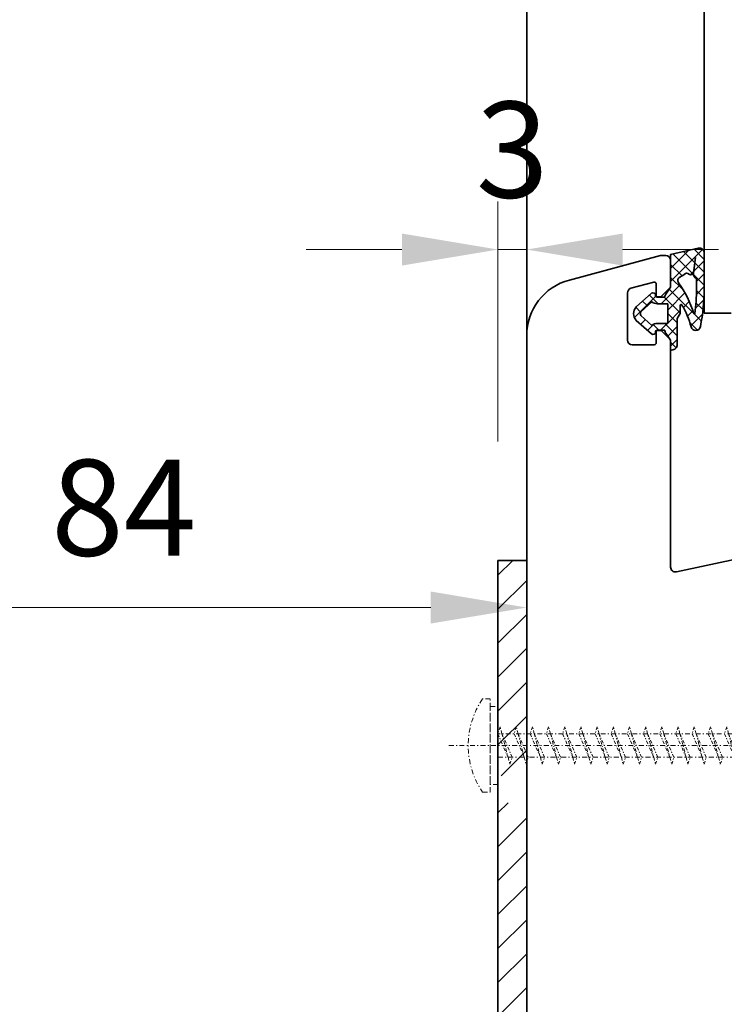
# Model space of a CAD drawing. Units: millimetres. Extents: x -5644 to 7829, y -5785 to -146.
# Drawn here: x -5313 to -5239, y -5566 to -5463 of the extents above; entities that cross this region are included whole.
import ezdxf

# ---------------------------------------------------------------- set-up
doc = ezdxf.new("R2010")
doc.units = ezdxf.units.MM
doc.linetypes.add('STRICHPUNKT', pattern=[1, 0.5, -0.25, 0, -0.25])
for name, color, linetype, lineweight in [('AM_6', 2, 'Continuous', 35), ('AM_8', 1, 'Continuous', 25), ('SCHRAUBEN', 8, 'STRICHPUNKT', 15)]:
    doc.layers.add(name, color=color, linetype=linetype, lineweight=lineweight)
doc.styles.get("Standard").update_dxf_attribs({"font": 'arial.ttf'})
doc.dimstyles.new('bem 04', dxfattribs={"dimscale": 4, "dimtxt": 2.5, "dimasz": 2.5, "dimexe": 1.25, "dimexo": 0.625, "dimgap": 1, "dimtad": 1, "dimdec": 0, "dimtxsty": 'Standard', "dimcen": 2.5, "dimclrd": 1, "dimclre": 1, "dimclrt": 1, "dimazin": 0, "dimtfac": 1, "dimtdec": 0, "dimtix": 1, "dimtmove": 0, "dimatfit": 3, "dimfxl": 1.25, "dimtfill": 1, "dimlwd": 18, "dimlwe": 18, "dimarcsym": 0})
pattern_1 = [(45, (0, 0), (-1.767766952966369, 1.767766952966369), [])]

# ---------------------------------------------------------------- blocks, each defined once
blk = doc.blocks.new('fvfdv')
at = {"layer": 'AM_8', "true_color": 0x636466}
h = blk.add_hatch(dxfattribs=at)
h.set_pattern_fill('_U', color=251, scale=2.5, angle=45, pattern_type=0)
h.set_pattern_definition(pattern_1)
h.paths.add_polyline_path([(0, 0), (-3, 1.77635683940025e-15), (-3.00000000000148, -22.78572520207918), (-2.772482843250533, -22.06572520207925), (-2.578227411016484, -22.78572520207856), (-1.312909644063781, -22.78572520207846), (-1.085392487313062, -22.06572520207925), (-0.8911370550790514, -22.78572520207842), (-1.480149336430259e-12, -22.78572520207835)])
h = blk.add_hatch(dxfattribs=at)
h.set_pattern_fill('_U', color=251, scale=2.5, angle=45, pattern_type=0)
h.set_pattern_definition(pattern_1)
h.paths.add_polyline_path([(-125.9999961999056, -61), (-125.9999961999056, -64), (-5.000000000003832, -64, 0.4142135623730757), (-3.836930773104541e-12, -59.00000000000033), (-1.680433570072637e-12, -25.77196465218039), (-0.06122756861752876, -25.96572520207888), (-0.255483000853534, -25.24572520207907), (-1.520800767804158, -25.24572520207929), (-1.748317924555, -25.96572520207888), (-1.942573356790927, -25.24572520207936), (-3.000000000001297, -25.24572520207955), (-3.000000000001297, -28.06572520207925), (-3.000000000003961, -60.99999999999999)])
at = {"color": 3}
for p, q in [((0, 0), (-3, 0)), ((-3.832870528900219e-12, -59.00000000000033), (0, 0)), ((-3.000000000003963, -60.99999999999999), (-3, -6.496390726949487e-14)), ((-125.9999961999056, -61), (-125.9999961999056, -64)), ((-125.9999961999056, -61), (-3.000000000003962, -60.99999999999999)), ((-125.9999961999056, -64), (-5.000000000003837, -64))]:
    blk.add_line(p, q, dxfattribs=at)
blk.add_arc((-5.000000000003832, -59), 5, 270, 359.9999999999963, dxfattribs=at)
blk = doc.blocks.new('sdsdvdsv')
at = {"layer": 'SCHRAUBEN', "ltscale": 0.7}
for p, q in [((0.4217725889848225, 1.230000000000473), (1.05742664321042, -1.230000000000473)), ((2.108862944922294, 1.230000000000473), (2.744516999147891, -1.230000000000473)), ((3.795953300859765, 1.230000000000473), (4.431607355085362, -1.230000000000473)), ((5.483043656797236, 1.230000000000473), (6.118697711022833, -1.230000000000473)), ((7.170134012734707, 1.230000000000473), (7.805788066960304, -1.230000000000473)), ((8.857224368672178, 1.230000000000473), (9.492878422897775, -1.230000000000473)), ((10.54431472460965, 1.230000000000473), (11.17996877883525, -1.230000000000473)), ((12.23140508054712, 1.230000000000473), (12.86705913477272, -1.230000000000473)), ((13.91849543648459, 1.230000000000473), (14.55414949071019, -1.230000000000473)), ((15.60558579242206, 1.230000000000473), (16.24123984664766, -1.230000000000473)), ((17.29267614835953, 1.230000000000473), (17.92833020258513, -1.230000000000473)), ((18.979766504297, 1.230000000000473), (19.6154205585226, -1.230000000000473)), ((20.66685686023447, 1.230000000000473), (21.30251091446007, -1.230000000000473)), ((22.35394721617195, 1.230000000000473), (22.98960127039754, -1.230000000000473)), ((24.04103757210942, 1.230000000000473), (24.67669162633501, -1.230000000000473)), ((25.72812792804689, 1.230000000000473), (26.36378198227249, -1.230000000000473)), ((27.41521828398436, 1.230000000000473), (28.05087233820996, -1.230000000000473)), ((29.10230863992183, 1.230000000000473), (29.73796269414743, -1.230000000000473)), ((30.7893989958593, 1.230000000000473), (31.4250530500849, -1.230000000000473)), ((32.47648935179677, 1.230000000000473), (33.11214340602237, -1.230000000000473)), ((34.16357970773424, 1.230000000000473), (34.79923376195984, -1.230000000000473)), ((35.85067006367171, 1.230000000000473), (36.48632411789731, -1.230000000000473)), ((37.53776041960919, 1.230000000000473), (38.17341447383478, -1.230000000000473)), ((37.53776041960919, 1.230000000000473), (38.17341447383478, -1.230000000000473)), ((39.22485077554666, 1.230000000000473), (39.86050482977225, -1.230000000000473)), ((39.22485077554666, 1.230000000000473), (39.86050482977225, -1.230000000000473)), ((40.91194113148413, 1.230000000000473), (41.54759518570972, -1.230000000000473)), ((40.91194113148413, 1.230000000000473), (41.54759518570972, -1.230000000000473)), ((42.5990314874216, 1.230000000000473), (43.2346855416472, -1.230000000000473)), ((44.28612184335907, 1.230000000000473), (44.92177589758467, -1.230000000000473)), ((45.97321219929654, 1.230000000000473), (46.60886625352214, -1.230000000000473)), ((47.66030255523401, 1.230000000000473), (48.29595660945961, -1.230000000000473)), ((48.979766504297, 1.230000000000473), (49.6154205585226, -1.230000000000473)), ((50.66685686023447, 1.230000000000473), (51.30251091446007, -1.230000000000473)), ((52.35394721617195, 1.230000000000473), (52.98960127039754, -1.230000000000473)), ((54.04103757210942, 1.230000000000473), (54.67669162633501, -1.230000000000473)), ((55.72812792804689, 1.230000000000473), (56.36378198227249, -1.230000000000473)), ((57.47648935179677, 1.230000000000473), (58.11214340602237, -1.230000000000473)), ((59.16357970773424, 1.230000000000473), (59.71800745948622, -1.041034925809981)), ((61.00058362488835, 0.8812407144632743), (61.17685781681394, -0.510056819494821))]:
    blk.add_line(p, q, dxfattribs=at)
at = {"layer": 'SCHRAUBEN'}
blk.add_line((-5.099999999998545, 9.094947017729282e-13), (65, -9.094947017729282e-13), dxfattribs=at)
blk.add_lwpolyline([(-0.7999999999992724, 4.849999999999454), (-1.600000000000364, 4.849999999999454, 0.3092783505155772), (-1.600000000000364, -4.849999999999454), (-0.7999999999992724, -4.849999999999454)], format="xyb", close=True, dxfattribs=at)
blk.add_lwpolyline([(-0.7999999999992724, 4.050000000000182), (0, 4.050000000000182), (0, -4.050000000000182), (-0.7999999999992724, -4.050000000000182)], close=True, dxfattribs=at)
at = {"layer": 'SCHRAUBEN', "ltscale": 0.7}
for points in [[(0, 1.230000000000473), (1.05742664321042, -1.230000000000473), (1.251682075446297, -1.949999999999818), (1.479199232197061, -1.230000000000473), (0.4217725889848225, 1.230000000000473), (0.2275171567507641, 1.949999999999818)], [(1.687090355937471, 1.230000000000473), (2.744516999147891, -1.230000000000473), (2.938772431383768, -1.949999999999818), (3.166289588134532, -1.230000000000473), (2.108862944922294, 1.230000000000473), (1.914607512688235, 1.949999999999818)], [(3.374180711874942, 1.230000000000473), (4.431607355085362, -1.230000000000473), (4.625862787321239, -1.949999999999818), (4.853379944072003, -1.230000000000473), (3.795953300859765, 1.230000000000473), (3.601697868625706, 1.949999999999818)], [(5.061271067812413, 1.230000000000473), (6.118697711022833, -1.230000000000473), (6.31295314325871, -1.949999999999818), (6.540470300009474, -1.230000000000473), (5.483043656797236, 1.230000000000473), (5.288788224563177, 1.949999999999818)], [(6.748361423749884, 1.230000000000473), (7.805788066960304, -1.230000000000473), (8.000043499196181, -1.949999999999818), (8.227560655946945, -1.230000000000473), (7.170134012734707, 1.230000000000473), (6.975878580500648, 1.949999999999818)], [(8.435451779687355, 1.230000000000473), (9.492878422897775, -1.230000000000473), (9.687133855133652, -1.949999999999818), (9.914651011884416, -1.230000000000473), (8.857224368672178, 1.230000000000473), (8.66296893643812, 1.949999999999818)], [(10.12254213562483, 1.230000000000473), (11.17996877883525, -1.230000000000473), (11.37422421107112, -1.949999999999818), (11.60174136782189, -1.230000000000473), (10.54431472460965, 1.230000000000473), (10.35005929237559, 1.949999999999818)], [(11.8096324915623, 1.230000000000473), (12.86705913477272, -1.230000000000473), (13.06131456700859, -1.949999999999818), (13.28883172375936, -1.230000000000473), (12.23140508054712, 1.230000000000473), (12.03714964831306, 1.949999999999818)], [(13.49672284749977, 1.230000000000473), (14.55414949071019, -1.230000000000473), (14.74840492294607, -1.949999999999818), (14.97592207969683, -1.230000000000473), (13.91849543648459, 1.230000000000473), (13.72424000425053, 1.949999999999818)], [(15.18381320343724, 1.230000000000473), (16.24123984664766, -1.230000000000473), (16.43549527888354, -1.949999999999818), (16.6630124356343, -1.230000000000473), (15.60558579242206, 1.230000000000473), (15.411330360188, 1.949999999999818)], [(16.87090355937471, 1.230000000000473), (17.92833020258513, -1.230000000000473), (18.12258563482101, -1.949999999999818), (18.35010279157177, -1.230000000000473), (17.29267614835953, 1.230000000000473), (17.09842071612547, 1.949999999999818)], [(18.55799391531218, 1.230000000000473), (19.6154205585226, -1.230000000000473), (19.80967599075848, -1.949999999999818), (20.03719314750924, -1.230000000000473), (18.979766504297, 1.230000000000473), (18.78551107206295, 1.949999999999818)], [(20.24508427124965, 1.230000000000473), (21.30251091446007, -1.230000000000473), (21.49676634669595, -1.949999999999818), (21.72428350344671, -1.230000000000473), (20.66685686023447, 1.230000000000473), (20.47260142800042, 1.949999999999818)], [(21.93217462718712, 1.230000000000473), (22.98960127039754, -1.230000000000473), (23.18385670263342, -1.949999999999818), (23.41137385938418, -1.230000000000473), (22.35394721617195, 1.230000000000473), (22.15969178393789, 1.949999999999818)], [(23.61926498312459, 1.230000000000473), (24.67669162633501, -1.230000000000473), (24.87094705857089, -1.949999999999818), (25.09846421532166, -1.230000000000473), (24.04103757210942, 1.230000000000473), (23.84678213987536, 1.949999999999818)], [(25.30635533906207, 1.230000000000473), (26.36378198227249, -1.230000000000473), (26.55803741450836, -1.949999999999818), (26.78555457125913, -1.230000000000473), (25.72812792804689, 1.230000000000473), (25.53387249581283, 1.949999999999818)], [(26.99344569499954, 1.230000000000473), (28.05087233820996, -1.230000000000473), (28.24512777044583, -1.949999999999818), (28.4726449271966, -1.230000000000473), (27.41521828398436, 1.230000000000473), (27.2209628517503, 1.949999999999818)], [(28.68053605093701, 1.230000000000473), (29.73796269414743, -1.230000000000473), (29.9322181263833, -1.949999999999818), (30.15973528313407, -1.230000000000473), (29.10230863992183, 1.230000000000473), (28.90805320768777, 1.949999999999818)], [(30.36762640687448, 1.230000000000473), (31.4250530500849, -1.230000000000473), (31.61930848232078, -1.949999999999818), (31.84682563907154, -1.230000000000473), (30.7893989958593, 1.230000000000473), (30.59514356362524, 1.949999999999818)], [(32.05471676281195, 1.230000000000473), (33.11214340602237, -1.230000000000473), (33.30639883825825, -1.949999999999818), (33.53391599500901, -1.230000000000473), (32.47648935179677, 1.230000000000473), (32.28223391956271, 1.949999999999818)], [(33.74180711874942, 1.230000000000473), (34.79923376195984, -1.230000000000473), (34.99348919419572, -1.949999999999818), (35.22100635094648, -1.230000000000473), (34.16357970773424, 1.230000000000473), (33.96932427550018, 1.949999999999818)], [(35.42889747468689, 1.230000000000473), (36.48632411789731, -1.230000000000473), (36.68057955013319, -1.949999999999818), (36.90809670688395, -1.230000000000473), (35.85067006367171, 1.230000000000473), (35.65641463143766, 1.949999999999818)], [(37.11598783062436, 1.230000000000473), (38.17341447383478, -1.230000000000473), (38.36766990607066, -1.949999999999818), (38.59518706282142, -1.230000000000473), (37.53776041960919, 1.230000000000473), (37.34350498737513, 1.949999999999818)], [(37.11598783062436, 1.230000000000473), (38.17341447383478, -1.230000000000473), (38.36766990607066, -1.949999999999818), (38.59518706282142, -1.230000000000473), (37.53776041960919, 1.230000000000473), (37.34350498737513, 1.949999999999818)], [(38.80307818656183, 1.230000000000473), (39.86050482977225, -1.230000000000473), (40.05476026200813, -1.949999999999818), (40.28227741875889, -1.230000000000473), (39.22485077554666, 1.230000000000473), (39.0305953433126, 1.949999999999818)], [(38.80307818656183, 1.230000000000473), (39.86050482977225, -1.230000000000473), (40.05476026200813, -1.949999999999818), (40.28227741875889, -1.230000000000473), (39.22485077554666, 1.230000000000473), (39.0305953433126, 1.949999999999818)], [(40.4901685424993, 1.230000000000473), (41.54759518570972, -1.230000000000473), (41.7418506179456, -1.949999999999818), (41.96936777469637, -1.230000000000473), (40.91194113148413, 1.230000000000473), (40.71768569925007, 1.949999999999818)], [(40.4901685424993, 1.230000000000473), (41.54759518570972, -1.230000000000473), (41.7418506179456, -1.949999999999818), (41.96936777469637, -1.230000000000473), (40.91194113148413, 1.230000000000473), (40.71768569925007, 1.949999999999818)], [(42.17725889843678, 1.230000000000473), (43.2346855416472, -1.230000000000473), (43.42894097388307, -1.949999999999818), (43.65645813063384, -1.230000000000473), (42.5990314874216, 1.230000000000473), (42.40477605518754, 1.949999999999818)], [(43.86434925437425, 1.230000000000473), (44.92177589758467, -1.230000000000473), (45.11603132982054, -1.949999999999818), (45.34354848657131, -1.230000000000473), (44.28612184335907, 1.230000000000473), (44.09186641112501, 1.949999999999818)], [(45.55143961031172, 1.230000000000473), (46.60886625352214, -1.230000000000473), (46.80312168575801, -1.949999999999818), (47.03063884250878, -1.230000000000473), (45.97321219929654, 1.230000000000473), (45.77895676706248, 1.949999999999818)], [(47.23852996624919, 1.230000000000473), (48.29595660945961, -1.230000000000473), (48.49021204169549, -1.949999999999818), (48.71772919844625, -1.230000000000473), (47.66030255523401, 1.230000000000473), (47.46604712299995, 1.949999999999818)], [(48.55799391531218, 1.230000000000473), (49.6154205585226, -1.230000000000473), (49.80967599075848, -1.949999999999818), (50.03719314750924, -1.230000000000473), (48.979766504297, 1.230000000000473), (48.78551107206295, 1.949999999999818)], [(50.24508427124965, 1.230000000000473), (51.30251091446007, -1.230000000000473), (51.49676634669595, -1.949999999999818), (51.72428350344671, -1.230000000000473), (50.66685686023447, 1.230000000000473), (50.47260142800042, 1.949999999999818)], [(51.93217462718712, 1.230000000000473), (52.98960127039754, -1.230000000000473), (53.18385670263342, -1.949999999999818), (53.41137385938418, -1.230000000000473), (52.35394721617195, 1.230000000000473), (52.15969178393789, 1.949999999999818)], [(53.61926498312459, 1.230000000000473), (54.67669162633501, -1.230000000000473), (54.87094705857089, -1.949999999999818), (55.09846421532166, -1.230000000000473), (54.04103757210942, 1.230000000000473), (53.84678213987536, 1.949999999999818)], [(55.30635533906207, 1.230000000000473), (56.36378198227249, -1.230000000000473), (56.55803741450836, -1.949999999999818), (56.78555457125913, -1.230000000000473), (55.72812792804689, 1.230000000000473), (55.53387249581283, 1.949999999999818)], [(57.05471676281195, 1.230000000000473), (58.11214340602237, -1.230000000000473), (58.30639883825825, -1.949999999999818), (58.53391599500901, -1.230000000000473), (57.47648935179677, 1.230000000000473), (57.28223391956271, 1.949999999999818)], [(58.74180711874942, 1.230000000000473), (59.71800745948622, -1.041034925809981), (59.91226289172209, -1.761034925809327), (60.13978004847286, -1.041034925809981), (59.16357970773424, 1.230000000000473), (58.96932427550018, 1.949999999999818)], [(60.57881103590353, 0.8812407144632743), (61.17685781681394, -0.510056819494821), (61.37111324904981, -1.230056819494166), (61.59863040580058, -0.510056819494821), (61.00058362488835, 0.8812407144632743), (60.80632819265429, 1.60124071446262)]]:
    blk.add_lwpolyline(points, close=True, dxfattribs=at)
at = {"layer": 'SCHRAUBEN'}
blk.add_lwpolyline([(0, -1.230000000000473), (59.62060277407727, -1.229999999996835), (63, -9.094947017729282e-13), (59.6206027740609, 1.230000000002292), (0, 1.230000000000473)], dxfattribs=at)
blk = doc.blocks.new('*D700')
at = {"layer": 'AM_6', "color": 1, "lineweight": 18, "transparency": 16777216}
for p, q in [((-5262.941151331709, -5507.094038269192), (-5262.941151331709, -5482.094038269192)), ((-5259.941147531634, -5507.094038269192), (-5259.941147531634, -5482.094038269192)), ((-5272.941151331709, -5487.094038269192), (-5282.941151331709, -5487.094038269192)), ((-5259.941147531634, -5487.094038269192), (-5262.941151331709, -5487.094038269192)), ((-5249.941147531634, -5487.094038269192), (-5239.941147531634, -5487.094038269192))]:
    blk.add_line(p, q, dxfattribs=at)
at = {"layer": 'AM_6', "color": 1, "transparency": 16777216}
for points in [[(-5272.941151331709, -5485.427371602525), (-5272.941151331709, -5488.760704935858), (-5262.941151331709, -5487.094038269192)], [(-5249.941147531634, -5485.427371602525), (-5249.941147531634, -5488.760704935858), (-5259.941147531634, -5487.094038269192)]]:
    blk.add_solid(points, dxfattribs=at)
at = {"layer": 'Defpoints', "color": 0, "transparency": 16777216}
for p in [(-5262.941151331709, -5487.094038269192), (-5262.941151331709, -5519.475645168227), (-5259.941147531634, -5519.475645168227)]:
    blk.add_point(p, dxfattribs=at)
at = {"layer": 'AM_6', "color": 1, "lineweight": 35, "transparency": 16777216, "insert": (-5261.441149431672, -5477.984897750774), "char_height": 10, "attachment_point": 5, "bg_fill": 3, "box_fill_scale": 1.1, "bg_fill_color": 256, "bg_fill_true_color": 13158600, "bg_fill_transparency": 0}
blk.add_mtext('3', dxfattribs=at)
blk = doc.blocks.new('*D708')
at = {"layer": 'AM_6', "color": 1, "linetype": 'Continuous', "lineweight": 18, "transparency": 16777216}
for p, q in [((-5343.941147531615, -5557.975645168221), (-5343.941147531615, -5519.393028162553)), ((-5259.941147531635, -5550.53342067749), (-5259.941147531635, -5519.393028162553)), ((-5333.941147531615, -5524.393028162553), (-5269.941147531635, -5524.393028162553))]:
    blk.add_line(p, q, dxfattribs=at)
at = {"layer": 'AM_6', "color": 1, "transparency": 16777216}
for points in [[(-5333.941147531615, -5522.726361495886), (-5333.941147531615, -5526.05969482922), (-5343.941147531615, -5524.393028162553)], [(-5269.941147531635, -5522.726361495886), (-5269.941147531635, -5526.05969482922), (-5259.941147531635, -5524.393028162553)]]:
    blk.add_solid(points, dxfattribs=at)
at = {"layer": 'Defpoints', "color": 0, "transparency": 16777216}
for p in [(-5259.941147531635, -5524.393028162553), (-5259.941147531635, -5553.03342067749), (-5343.941147531615, -5560.475645168221)]:
    blk.add_point(p, dxfattribs=at)
at = {"layer": 'AM_6', "color": 1, "lineweight": 35, "transparency": 16777216, "insert": (-5301.941147531625, -5515.287298285336), "char_height": 10, "attachment_point": 5, "bg_fill": 3, "box_fill_scale": 1.1, "bg_fill_color": 256, "bg_fill_true_color": 13158600, "bg_fill_transparency": 0}
blk.add_mtext('84', dxfattribs=at)

msp = doc.modelspace()

# ---------------------------------------------------------------- hatches: boundary and pattern name
at = {"layer": 'AM_6', "lineweight": 35}
h = msp.add_hatch(dxfattribs=at)
h.set_pattern_fill('ANSI37', color=252, scale=0.3)
h.set_pattern_definition([(45, (7944.791849424342, 11710.79857710175), (-0.6735192090801864, 0.6735192090801865), []), (135, (7944.791849424342, 11710.79857710175), (-0.6735192090801865, -0.6735192090801864), [])])
edge = h.paths.add_edge_path(flags=16)
edge.add_line((-5245.239409571615, -5492.738515719914), (-5246.325606992106, -5492.738515719914))
edge.add_arc((-5246.325606992107, -5491.838515719918), 0.8999999999959982, 231.8318384526275, 270.0000000000579, ccw=False)
edge.add_line((-5246.881781441432, -5492.546096091261), (-5248.03059283989, -5493.567170939993))
edge.add_arc((-5247.807773735738, -5493.768048133388), 0.3000000000025337, 137.9645215804817, 222.039246395078)
edge.add_line((-5248.030579629005, -5493.968939979731), (-5246.88178188551, -5494.99000052457))
edge.add_arc((-5246.325606992108, -5495.697580546863), 0.8999999999989479, 89.99999999988421, 128.1681975059608, ccw=False)
edge.add_line((-5246.325606992106, -5494.797580546864), (-5245.239409571615, -5494.79758054686))
edge.add_line((-5245.239409571615, -5494.79758054686), (-5245.239409571615, -5492.738515719914))
edge = h.paths.add_edge_path()
edge.add_arc((-5245.036686689195, -5495.514989932551), 0.5030085271830547, 178.0165672686034, 215.1652139246953)
edge.add_line((-5245.447893503253, -5495.804690699707), (-5244.940863247535, -5496.52298356198))
edge.add_line((-5244.940863247535, -5496.52298356198), (-5244.939409571614, -5496.525042936158))
edge.add_line((-5244.939409571614, -5496.525042936158), (-5244.939409571614, -5497.570266014623))
edge.add_line((-5244.939409571614, -5497.570266014623), (-5244.840987406806, -5497.570266014623))
edge.add_arc((-5244.840987406807, -5496.970266014623), 0.5999999999994543, 270.0000000000868, 360.0000000000869)
edge.add_line((-5244.240987406807, -5496.970266014622), (-5244.240987406807, -5494.290106611667))
edge.add_line((-5244.240987406807, -5494.290106611667), (-5243.940884789596, -5493.770313631173))
edge.add_line((-5243.940884789596, -5493.770313631173), (-5243.940884789596, -5492.922853450941))
edge.add_arc((-5243.840884789595, -5492.92285345094), 0.1000000000003638, 30.5907844040467, 180.0000000005211, ccw=False)
edge.add_arc((-5251.420199547122, -5497.403602409613), 8.904721655130116, 14.646155739291828, 30.590784403791076, ccw=False)
edge.add_arc((-5242.321076825735, -5495.025629509932), 0.5000000000005469, 194.6461557392609, 348.6715280648349)
edge.add_arc((-5261.441161565681, -5491.19517789982), 20.00000000000362, 348.6715280648614, 360.0000000000209)
edge.add_line((-5241.441161565677, -5491.195177899813), (-5241.441161565677, -5487.447616561375))
edge.add_arc((-5241.941161565677, -5487.447616561374), 0.5, 359.9999999998958, 462.6301917760974)
edge.add_line((-5242.050490298889, -5486.959715722992), (-5244.941148668639, -5487.607453937097))
edge.add_line((-5244.941148668639, -5487.607453937097), (-5244.941148668639, -5491.018048046929))
edge.add_line((-5244.941148668639, -5491.018048046929), (-5245.447893503253, -5491.735936562639))
edge.add_arc((-5245.037839173333, -5492.025062049312), 0.501735089992616, 144.8126928898502, 181.5365298594205)
edge.add_line((-5245.539393855574, -5492.038515719913), (-5246.325606992106, -5492.038515719913))
edge.add_arc((-5246.325606992106, -5491.838515719915), 0.1999999999989086, 181.3287954071848, 270, ccw=False)
edge.add_arc((-5246.775485978553, -5491.848951118978), 0.2500000000002858, 1.328795376634704, 128.1632370368957)
edge.add_line((-5246.929961987304, -5491.652387738054), (-5248.516098540536, -5493.062161477535))
edge.add_arc((-5247.80777373574, -5493.768048133388), 1.000000000001176, 135.0987797862878, 224.9033091591318)
edge.add_line((-5248.516072804161, -5494.473960613569), (-5246.929961572974, -5495.883708854338))
edge.add_arc((-5246.775485978553, -5495.687145147799), 0.2500000000001528, 231.836883734932, 358.6712046098106)
edge.add_arc((-5246.325606992106, -5495.697580546863), 0.1999999999998748, 90, 178.6712046097585, ccw=False)
edge.add_line((-5246.325606992106, -5495.497580546863), (-5245.539393852172, -5495.497580546863))
edge = h.paths.add_edge_path(flags=16)
edge.add_arc((-5245.195221596057, -5487.445569652484), 2.799999999999567, 296.025606488651, 310.1259751838091)
edge.add_arc((-5243.261810568342, -5489.739457574312), 0.2000000000003009, 54.55583614843363, 130.1259751837777, ccw=False)
edge.add_line((-5243.145828707449, -5489.576521366108), (-5242.965952065595, -5489.704561829815))
edge.add_arc((-5242.859687652332, -5489.371083383025), 0.3500000000001972, 252.3252853791076, 328.9059163470773)
edge.add_arc((-5242.014696906755, -5489.62375049709), 0.550000000057403, 172.2810180765964, 172.4871818995329, ccw=False)
edge.add_line((-5242.559713222669, -5489.549877528748), (-5242.559975506338, -5489.551839100898))
edge.add_arc((-5242.014696906804, -5489.623750497013), 0.5500000000008335, 172.4871819072611, 245.6849386421349)
edge.add_line((-5242.241161565677, -5490.124962785651), (-5242.241161565677, -5491.195177899813))
edge.add_arc((-5261.441161565677, -5491.195177899816), 19.20000000000073, -7.682668852915981, 1.0913936421275139e-11, ccw=False)
edge.add_arc((-5242.463058031115, -5493.755272865135), 0.05000000000025378, 197.6977189568292, 352.3173311475009, ccw=False)
edge.add_arc((-5253.666399472702, -5497.330223754083), 11.70989512347668, 17.69771895571471, 35.39263177937821)
edge.add_arc((-5243.791148668639, -5490.321083383018), 0.4000000000006489, 116.0256064888182, 214.5841044140928, ccw=False)
edge = h.paths.add_edge_path(flags=16)
edge.add_line((-5242.559975506336, -5489.551839100895), (-5242.341161565677, -5487.915369182237))

# ---------------------------------------------------------------- linework, layer by layer
at = {"layer": 'AM_6', "color": 252, "lineweight": 35}
msp.add_line((-5242.559975506336, -5489.551839100895), (-5242.341161565677, -5487.915369182237), dxfattribs=at)
msp.add_lwpolyline([(-5259.941147531634, -5496.062837771602), (-5259.94114963257, -5259.235255505495)], dxfattribs=at)
for points in [[(-5238.641147531638, -5493.718047517006), (-5241.441147531637, -5493.718047517006), (-5241.441147531637, -5448.063720517006, -0.339454)], [(-5230.992551259423, -5517.82897371664), (-5244.337191686226, -5520.665464602485, -0.4769755326979714), (-5244.941147531636, -5520.176390802118), (-5244.941147531636, -5496.516967126232), (-5245.940067140861, -5495.518047517004), (-5246.440067140861, -5495.518047517004), (-5246.440067140861, -5496.818047517007, -0.414213562373095), (-5246.64006714086, -5497.018047517004), (-5248.940067140859, -5497.018047517004, -0.414213562373095), (-5249.440067140858, -5496.518047517007), (-5249.440067140861, -5491.616973778384, -0.3394542588644171), (-5249.069476663412, -5491.134010865242), (-5246.691830949882, -5490.496922616412, -0.4931454260322466), (-5246.440067140861, -5490.690107781671), (-5246.440067140861, -5492.018047517004), (-5245.941147618102, -5492.018047517004), (-5244.941147531636, -5491.01804743054), (-5244.941147531636, -5488.218047517008), (-5244.941152997218, -5488.215727063724, 0.4134880667552304), (-5245.442228095343, -5487.718047517008), (-5245.953855654389, -5487.718047517008, 0.06554346281583194), (-5246.005619463412, -5487.72486235175), (-5255.494061802251, -5490.267282813873, 0.3394542588631685), (-5259.941147531633, -5496.062837771604), (-5259.941147531636, -5600.718047520213)]]:
    msp.add_lwpolyline(points, format="xyb", dxfattribs=at)
for points in [[(-5245.539393852172, -5495.497580546863, 0.1635262085731332), (-5245.447893503253, -5495.804690699707), (-5244.940863247535, -5496.52298356198), (-5244.939409571614, -5496.525042936158), (-5244.939409571614, -5497.570266014623), (-5244.840987406806, -5497.570266014623, 0.4142135623731037), (-5244.240987406807, -5496.970266014622), (-5244.240987406807, -5494.290106611667), (-5243.940884789596, -5493.770313631173), (-5243.940884789596, -5492.922853450941, -0.7632395058989166), (-5243.754802400459, -5492.871963154413, -0.06968403163092214), (-5242.804829724282, -5495.15205392667, 0.7956166870012025), (-5241.830818242659, -5495.123846217884, 0.04947008032662243), (-5241.441161565677, -5491.195177899813), (-5241.441161565677, -5487.447616561375, 0.4803552835113076), (-5242.050490298889, -5486.959715722992), (-5244.941148668639, -5487.607453937097), (-5244.941148668639, -5491.018048046929), (-5245.447893503253, -5491.735936562639, 0.1616236348482352), (-5245.539393855574, -5492.038515719913), (-5246.325606992106, -5492.038515719913, -0.4074370238977281), (-5246.525553208303, -5491.843153675113, 0.6178202108616152), (-5246.929961987304, -5491.652387738054), (-5248.516098540536, -5493.062161477535, 0.4132146787468345), (-5248.516072804161, -5494.473960613569), (-5246.929961572974, -5495.883708854338, 0.6178194826693832), (-5246.525553208305, -5495.692942591723, -0.4074370239833905), (-5246.325606992106, -5495.497580546863)], [(-5243.966657784567, -5489.961644166701, 0.0616022112812552), (-5243.390704636857, -5489.586531712856, -0.3422309660144796), (-5243.145828707449, -5489.576521366108), (-5242.965952065595, -5489.704561829815, 0.3471639474249222), (-5242.559975506336, -5489.551839100895, -0.0008995596198285847), (-5242.559713222669, -5489.549877528748), (-5242.559975506338, -5489.551839100898, 0.330707521450236), (-5242.241161565677, -5490.124962785651), (-5242.241161565677, -5491.195177899813, -0.03353452881252673), (-5242.413506846951, -5493.761957186193, -0.7998596059359784), (-5242.510691710344, -5493.770472621815, 0.07736240705487847), (-5244.120466218208, -5490.548129527108, -0.4586725528008549)], [(-5245.239409571615, -5492.738515719914), (-5246.325606992106, -5492.738515719914, -0.1680969924269443), (-5246.881781441432, -5492.546096091261), (-5248.03059283989, -5493.567170939993, 0.3842381741559989), (-5248.030579629005, -5493.968939979731), (-5246.88178188551, -5494.99000052457, -0.1680971537596437), (-5246.325606992106, -5494.797580546864), (-5245.239409571615, -5494.79758054686)]]:
    msp.add_lwpolyline(points, format="xyb", close=True, dxfattribs=at)

# ---------------------------------------------------------------- block references
msp.add_blockref('fvfdv', (-5259.941151331709, -5519.475645168227), dxfattribs=at)
at = {"layer": 'AM_6', "lineweight": 35}
msp.add_blockref('sdsdvdsv', (-5262.94115133171, -5538.768047516997), dxfattribs=at)

# ---------------------------------------------------------------- next in the draw order: dimensions: what is measured, and where the dimension line sits
at = {"layer": 'AM_6', "color": 252, "lineweight": 35}
dim = msp.add_linear_dim(base=(-5262.941151331709, -5487.094038269192), p1=(-5259.941147531634, -5519.475645168227), p2=(-5262.941151331709, -5519.475645168227), dimstyle='bem 04', override={"dimfxl": 5, "dimfxlon": 1}, dxfattribs=at)
dim.commit()
dim.dimension.update_dxf_attribs({"geometry": '*D700', "text_midpoint": (-5261.441149431672, -5477.984897750774)})

# ---------------------------------------------------------------- next in the draw order: dimensions: what is measured, and where the dimension line sits
at = {"layer": 'AM_6', "lineweight": 35}
dim = msp.add_linear_dim(base=(-5259.941147531635, -5524.393028162553), p1=(-5343.941147531615, -5560.475645168221), p2=(-5259.941147531635, -5553.03342067749), dimstyle='bem 04', dxfattribs=at)
dim.commit()
dim.dimension.update_dxf_attribs({"geometry": '*D708', "text_midpoint": (-5301.941147531625, -5515.287298285336)})

doc.saveas('drawing.dxf')
